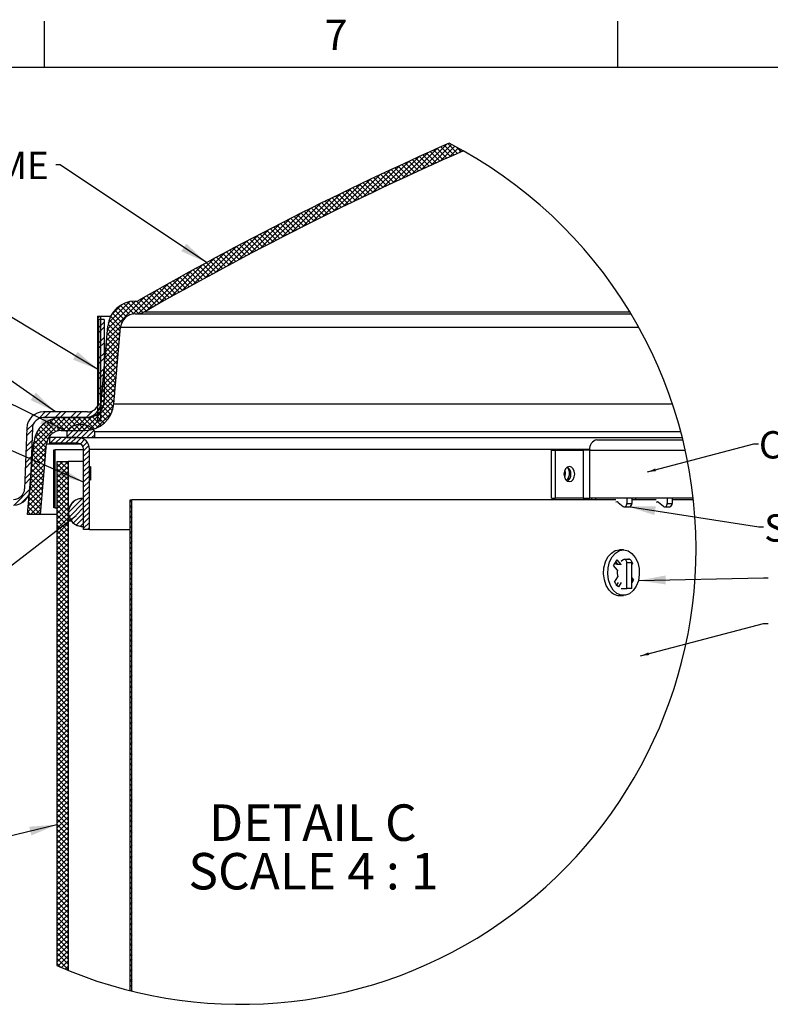
# Paper-space layout 'Layout1' of a CAD drawing. Extents: x 2 to 154, y 1 to 99.
# Drawn here: x 21 to 47, y 65 to 99 of the extents above; entities that cross this region are included whole.
import ezdxf

# ---------------------------------------------------------------- set-up
doc = ezdxf.new("R2010")
doc.units = 0
doc.linetypes.add('SLD-SOLID', pattern=[0])
doc.layers.get('0').update_dxf_attribs({"linetype": 'CONTINUOUS'})
doc.layers.add('__', color=179, linetype='SLD-SOLID')
doc.styles.add('SLDTEXTSTYLE0', font='GOTHIC.TTF', dxfattribs={"width": 0.913})
doc.styles.add('SLDTEXTSTYLE1', font='GOTHICB.TTF', dxfattribs={"width": 0.913})
doc.styles.get("Standard").update_dxf_attribs({"font": 'GOTHIC.TTF'})
doc.dimstyles.new('SLDDIMSTYLE11', dxfattribs={"dimtxt": 0, "dimasz": 0.288462, "dimexe": 0, "dimexo": 0.0625, "dimgap": 0, "dimtad": 0, "dimtih": 1, "dimtoh": 1, "dimdec": 0, "dimrnd": 1e-09, "dimzin": 0, "dimtxsty": 'STANDARD', "dimblk1": 'DOT', "dimblk2": 'DOT', "dimsah": 1, "dimcen": 0.09, "dimazin": 3, "dimtfac": 0.288462, "dimtdec": 0, "dimtofl": 0, "dimtmove": 0, "dimatfit": 3, "dimtolj": 1, "dimtzin": 0})
doc.dimstyles.new('SLDDIMSTYLE8', dxfattribs={"dimtxt": 0, "dimasz": 0.9375, "dimexe": 0, "dimexo": 0.0625, "dimgap": 0, "dimtad": 0, "dimtih": 1, "dimtoh": 1, "dimdec": 0, "dimrnd": 1e-09, "dimzin": 0, "dimtxsty": 'STANDARD', "dimsah": 1, "dimcen": 0.09, "dimazin": 3, "dimtfac": 0.9375, "dimtdec": 0, "dimtofl": 0, "dimtmove": 0, "dimatfit": 3, "dimtolj": 1, "dimtzin": 0})

# ---------------------------------------------------------------- blocks, each defined once
blk = doc.blocks.new('SW_NOTE_8')
at = {"layer": '__', "color": 0, "char_height": 1.25, "attachment_point": 2, "style": 'SLDTEXTSTYLE1'}
for s, insert in [('DETAIL C ', (3.652, 1.597)), ('SCALE 4 : 1', (3.67, -0.07))]:
    blk.add_mtext(s, dxfattribs=dict(at, insert=insert))
blk = doc.blocks.new('_DOT')
at = {"color": 0, "linetype": 'BYBLOCK'}
blk.add_line((-0.5, 0), (-1, 0), dxfattribs=at)
at = {"color": 0, "linetype": 'BYBLOCK', "const_width": 0.5}
blk.add_lwpolyline([(-0.25, 0, 1), (0.25, 0, 1)], format="xyb", close=True, dxfattribs=at)

psp = doc.layouts.get("Layout1")

# ---------------------------------------------------------------- linework, layer by layer
at = {"color": 7, "linetype": 'SLD-SOLID'}
for p, q in [((21.997, 97.171), (21.997, 98.746)), ((41.685, 97.171), (41.685, 98.746)), ((3.435, 97.171), (151.935, 97.171)), ((35.5, 94.387), (34.612, 93.499)), ((35.82, 94.53), (34.939, 93.65)), ((35.24, 94.27), (35.573, 93.937)), ((35.98, 94.513), (35.264, 93.798)), ((35.362, 94.325), (35.695, 93.992)), ((35.484, 94.38), (35.817, 94.047)), ((36.096, 94.452), (35.587, 93.944)), ((35.606, 94.434), (35.939, 94.101)), ((35.728, 94.489), (36.061, 94.156)), ((35.85, 94.544), (36.183, 94.21)), ((36.21, 94.39), (35.908, 94.087)), ((36.144, 94.426), (36.306, 94.265)), ((36.325, 94.327), (36.226, 94.229)), ((34.527, 93.944), (33.617, 93.035)), ((34.854, 94.094), (33.951, 93.192)), ((35.178, 94.242), (34.283, 93.347)), ((34.512, 93.937), (34.843, 93.606)), ((34.633, 93.993), (34.965, 93.661)), ((34.754, 94.049), (35.086, 93.716)), ((34.875, 94.104), (35.208, 93.772)), ((34.997, 94.159), (35.329, 93.827)), ((35.118, 94.215), (35.451, 93.882)), ((33.868, 93.638), (32.942, 92.713)), ((34.199, 93.793), (33.281, 92.875)), ((33.787, 93.601), (34.118, 93.27)), ((33.908, 93.657), (34.239, 93.326)), ((34.028, 93.713), (34.36, 93.382)), ((34.149, 93.77), (34.48, 93.438)), ((34.27, 93.826), (34.601, 93.494)), ((34.391, 93.881), (34.722, 93.55)), ((33.199, 93.323), (32.256, 92.381)), ((33.534, 93.482), (32.6, 92.548)), ((33.067, 93.26), (33.397, 92.93)), ((33.187, 93.317), (33.517, 92.987)), ((33.307, 93.374), (33.637, 93.044)), ((33.427, 93.431), (33.757, 93.101)), ((33.547, 93.488), (33.878, 93.157)), ((33.667, 93.544), (33.998, 93.214)), ((32.52, 92.998), (31.56, 92.038)), ((32.861, 93.162), (31.91, 92.211)), ((32.351, 92.916), (32.68, 92.587)), ((32.47, 92.974), (32.8, 92.644)), ((32.589, 93.031), (32.919, 92.702)), ((32.709, 93.089), (33.038, 92.759)), ((32.828, 93.146), (33.158, 92.816)), ((32.948, 93.203), (33.278, 92.873)), ((31.831, 92.662), (30.852, 91.683)), ((32.177, 92.831), (31.207, 91.862)), ((31.639, 92.568), (31.967, 92.239)), ((31.757, 92.626), (32.086, 92.297)), ((31.876, 92.684), (32.205, 92.355)), ((31.994, 92.742), (32.323, 92.413)), ((32.113, 92.8), (32.442, 92.471)), ((32.232, 92.858), (32.561, 92.529)), ((31.131, 92.315), (30.132, 91.317)), ((31.482, 92.49), (30.493, 91.502)), ((31.048, 92.274), (31.376, 91.946)), ((31.166, 92.333), (31.494, 92.005)), ((31.284, 92.392), (31.612, 92.064)), ((31.402, 92.451), (31.731, 92.122)), ((31.52, 92.509), (31.849, 92.181)), ((30.419, 91.957), (29.399, 90.937)), ((30.776, 92.138), (29.767, 91.129)), ((30.343, 91.919), (30.67, 91.591)), ((30.46, 91.978), (30.788, 91.651)), ((30.578, 92.038), (30.905, 91.71)), ((30.695, 92.097), (31.023, 91.769)), ((30.813, 92.156), (31.14, 91.828)), ((30.93, 92.215), (31.258, 91.887)), ((29.694, 91.586), (28.652, 90.544)), ((30.058, 91.773), (29.027, 90.742)), ((29.642, 91.559), (29.968, 91.233)), ((29.758, 91.619), (30.085, 91.293)), ((29.875, 91.68), (30.202, 91.353)), ((29.992, 91.74), (30.319, 91.413)), ((30.109, 91.799), (30.436, 91.472)), ((30.226, 91.859), (30.553, 91.532)), ((29.327, 91.396), (28.273, 90.342)), ((29.06, 91.257), (29.386, 90.931)), ((29.177, 91.318), (29.503, 90.991)), ((29.293, 91.378), (29.619, 91.052)), ((29.409, 91.439), (29.735, 91.112)), ((29.525, 91.499), (29.852, 91.173)), ((28.583, 91.005), (27.503, 89.925)), ((28.957, 91.203), (27.89, 90.136)), ((28.366, 90.89), (28.692, 90.565)), ((28.482, 90.952), (28.807, 90.626)), ((28.597, 91.013), (28.923, 90.687)), ((28.713, 91.074), (29.039, 90.748)), ((28.829, 91.135), (29.154, 90.809)), ((28.944, 91.196), (29.27, 90.87)), ((27.824, 90.6), (26.717, 89.493)), ((28.205, 90.805), (27.112, 89.711)), ((27.791, 90.582), (28.116, 90.257)), ((27.906, 90.644), (28.231, 90.319)), ((28.021, 90.706), (28.346, 90.381)), ((28.136, 90.767), (28.461, 90.442)), ((28.251, 90.829), (28.576, 90.504)), ((27.439, 90.391), (26.317, 89.27)), ((27.104, 90.209), (27.428, 89.884)), ((27.218, 90.271), (27.542, 89.947)), ((27.332, 90.333), (27.657, 90.009)), ((27.447, 90.396), (27.771, 90.071)), ((27.564, 90.456), (27.886, 90.133)), ((27.676, 90.52), (28.001, 90.195)), ((26.656, 89.962), (25.504, 88.81)), ((27.049, 90.179), (25.913, 89.042)), ((26.534, 89.894), (26.857, 89.571)), ((26.648, 89.957), (26.971, 89.634)), ((26.761, 90.02), (27.085, 89.696)), ((26.875, 90.083), (27.199, 89.759)), ((26.989, 90.146), (27.313, 89.822)), ((26.258, 89.741), (25.22, 88.703)), ((25.967, 89.578), (26.29, 89.255)), ((26.08, 89.641), (26.403, 89.318)), ((26.193, 89.705), (26.517, 89.381)), ((26.307, 89.768), (26.63, 89.445)), ((26.42, 89.831), (26.744, 89.508)), ((25.448, 89.284), (24.149, 87.986)), ((25.855, 89.515), (25.033, 88.693)), ((25.289, 89.194), (25.612, 88.872)), ((25.402, 89.258), (25.725, 88.936)), ((25.515, 89.322), (25.838, 89)), ((25.628, 89.386), (25.95, 89.064)), ((25.74, 89.45), (26.063, 89.127)), ((25.853, 89.514), (26.177, 89.191)), ((25.126, 89.139), (24.166, 88.18)), ((24.932, 89.122), (24.189, 88.379)), ((24.653, 89.02), (24.291, 88.658)), ((24.505, 88.918), (24.818, 88.605)), ((24.607, 88.993), (24.933, 88.667)), ((24.722, 89.055), (25.078, 88.698)), ((24.851, 89.103), (25.246, 88.707)), ((24.998, 89.132), (25.384, 88.746)), ((25.111, 89.139), (25.151, 89.139)), ((25.167, 89.14), (25.499, 88.807)), ((23.903, 88.623), (23.827, 88.547)), ((23.827, 88.623), (23.827, 85.023)), ((23.827, 88.623), (23.927, 88.623)), ((23.927, 88.623), (23.927, 85.023)), ((23.927, 88.623), (24.272, 88.623)), ((24.271, 88.621), (24.617, 88.275)), ((24.337, 88.732), (24.658, 88.411)), ((24.415, 88.831), (24.727, 88.519)), ((25.111, 88.699), (25.151, 88.699)), ((25.151, 88.699), (42.146, 88.699)), ((25.448, 88.778), (42.099, 88.778)), ((23.927, 88.294), (23.827, 88.194)), ((23.861, 88.505), (23.861, 85.717)), ((24.053, 88.505), (23.861, 88.505)), ((24.053, 88.42), (23.861, 88.228)), ((24.053, 88.243), (23.861, 88.051)), ((23.945, 85.654), (24.175, 88.281)), ((24.053, 88.505), (24.053, 85.717)), ((24.618, 88.277), (24.132, 87.792)), ((24.168, 88.195), (24.574, 87.789)), ((24.184, 88.355), (24.588, 87.951)), ((24.22, 88.496), (24.602, 88.114)), ((24.384, 85.616), (24.613, 88.243)), ((24.613, 88.243), (42.41, 88.243)), ((23.927, 88.117), (23.827, 88.017)), ((24.053, 87.89), (23.861, 87.698)), ((24.582, 87.889), (24.098, 87.405)), ((24.599, 88.082), (24.115, 87.598)), ((24.139, 87.87), (24.545, 87.464)), ((24.153, 88.032), (24.559, 87.626)), ((23.927, 87.764), (23.827, 87.664)), ((23.927, 87.587), (23.827, 87.487)), ((24.053, 87.713), (23.861, 87.521)), ((24.549, 87.501), (24.064, 87.017)), ((24.565, 87.695), (24.081, 87.211)), ((24.111, 87.545), (24.517, 87.138)), ((24.125, 87.707), (24.531, 87.301)), ((23.927, 87.233), (23.827, 87.133)), ((24.053, 87.36), (23.861, 87.168)), ((24.053, 87.183), (23.861, 86.991)), ((24.532, 87.307), (24.048, 86.823)), ((24.082, 87.219), (24.488, 86.813)), ((24.096, 87.382), (24.503, 86.976)), ((23.927, 87.056), (23.827, 86.956)), ((24.053, 86.829), (23.861, 86.637)), ((24.498, 86.92), (24.014, 86.436)), ((24.515, 87.114), (24.031, 86.63)), ((24.054, 86.894), (24.46, 86.488)), ((24.068, 87.057), (24.474, 86.651)), ((23.927, 86.703), (23.827, 86.603)), ((23.927, 86.526), (23.827, 86.426)), ((24.053, 86.652), (23.861, 86.46)), ((24.464, 86.533), (23.98, 86.049)), ((24.481, 86.726), (23.997, 86.242)), ((24.025, 86.569), (24.431, 86.163)), ((24.04, 86.732), (24.446, 86.326)), ((23.927, 86.173), (23.827, 86.073)), ((24.053, 86.299), (23.861, 86.107)), ((24.43, 86.145), (23.946, 85.661)), ((24.447, 86.339), (23.963, 85.855)), ((23.997, 86.244), (24.403, 85.838)), ((24.011, 86.407), (24.417, 86.001)), ((23.927, 85.996), (23.827, 85.896)), ((24.413, 85.951), (23.852, 85.391)), ((24.053, 86.122), (23.861, 85.93)), ((23.968, 85.919), (24.37, 85.517)), ((23.983, 86.082), (24.389, 85.675)), ((24.396, 85.758), (23.341, 84.703)), ((24.377, 85.562), (23.528, 84.713)), ((24.035, 85.573), (23.625, 85.163)), ((24.053, 85.769), (23.808, 85.524)), ((23.927, 85.642), (23.827, 85.542)), ((23.927, 85.465), (23.827, 85.365)), ((23.937, 85.597), (24.281, 85.253)), ((23.954, 85.756), (24.333, 85.378)), ((24.384, 85.616), (43.567, 85.616)), ((22.031, 85.337), (21.83, 85.136)), ((23.481, 85.337), (21.965, 85.337)), ((23.481, 85.145), (21.965, 85.145)), ((22.208, 85.337), (22.016, 85.145)), ((22.543, 85.142), (22.307, 84.906)), ((22.561, 85.337), (22.369, 85.145)), ((22.721, 85.143), (22.427, 84.849)), ((22.454, 85.135), (22.886, 84.703)), ((22.738, 85.337), (22.546, 85.145)), ((22.897, 85.143), (22.546, 84.791)), ((22.574, 85.143), (23.387, 85.143)), ((22.623, 85.143), (23.063, 84.703)), ((23.074, 85.143), (22.665, 84.734)), ((22.8, 85.143), (23.24, 84.703)), ((23.251, 85.143), (22.811, 84.703)), ((23.091, 85.337), (22.899, 85.145)), ((22.977, 85.143), (23.416, 84.703)), ((23.429, 85.145), (22.988, 84.703)), ((23.268, 85.337), (23.076, 85.145)), ((23.153, 85.143), (23.576, 84.721)), ((23.7, 85.238), (23.164, 84.703)), ((23.33, 85.143), (23.715, 84.758)), ((23.675, 85.39), (23.43, 85.145)), ((23.496, 85.154), (23.839, 84.811)), ((23.629, 85.198), (23.95, 84.876)), ((23.738, 85.266), (24.05, 84.954)), ((24.311, 85.319), (23.772, 84.78)), ((23.826, 85.355), (24.138, 85.042)), ((23.894, 85.464), (24.215, 85.142)), ((21.622, 84.928), (21.39, 84.696)), ((22.397, 84.819), (21.615, 84.038)), ((22.278, 84.877), (21.632, 84.232)), ((22.159, 84.934), (21.664, 84.44)), ((21.976, 84.928), (21.848, 84.801)), ((21.874, 84.831), (22.186, 84.519)), ((21.964, 84.918), (22.277, 84.605)), ((22.093, 84.966), (22.391, 84.668)), ((22.179, 85.056), (22.35, 84.886)), ((22.337, 85.113), (22.188, 84.964)), ((22.308, 85.105), (22.691, 84.721)), ((22.434, 84.802), (22.534, 84.701)), ((23.194, 84.909), (22.767, 84.482)), ((22.92, 84.813), (22.767, 84.659)), ((23.362, 84.9), (22.924, 84.463)), ((23.495, 84.857), (23.101, 84.463)), ((23.605, 84.79), (23.278, 84.463)), ((23.927, 85.023), (23.827, 85.023)), ((23.927, 85.112), (23.838, 85.023)), ((21.393, 84.785), (21.321, 82.704)), ((21.583, 84.712), (21.384, 84.513)), ((21.585, 84.778), (21.513, 82.697)), ((21.68, 84.495), (22.064, 84.111)), ((21.731, 84.621), (22.079, 84.273)), ((21.797, 84.732), (22.118, 84.41)), ((22.217, 84.463), (22.187, 84.433)), ((22.187, 84.263), (22.187, 84.463)), ((23.147, 84.463), (22.187, 84.463)), ((22.394, 84.463), (22.194, 84.263)), ((22.571, 84.463), (22.371, 84.263)), ((22.516, 84.762), (22.439, 84.685)), ((22.748, 84.463), (22.548, 84.263)), ((22.574, 84.703), (23.387, 84.703)), ((22.636, 84.704), (22.634, 84.703)), ((22.924, 84.463), (22.724, 84.263)), ((22.767, 84.663), (22.767, 84.463)), ((22.767, 84.463), (23.727, 84.463)), ((23.101, 84.463), (22.901, 84.263)), ((23.695, 84.704), (23.455, 84.463)), ((23.727, 84.558), (23.632, 84.463)), ((23.727, 84.663), (43.852, 84.663)), ((23.727, 84.463), (23.727, 84.663)), ((23.727, 84.463), (43.904, 84.463)), ((21.564, 84.163), (21.365, 83.964)), ((21.57, 84.346), (21.371, 84.147)), ((21.422, 81.823), (21.637, 84.285)), ((22.092, 84.338), (21.599, 83.844)), ((22.066, 84.134), (21.627, 83.696)), ((21.629, 84.193), (22.035, 83.786)), ((21.646, 84.353), (22.049, 83.949)), ((21.863, 81.823), (22.075, 84.247)), ((23.147, 84.263), (22.187, 84.263)), ((23.261, 84.446), (23.078, 84.263)), ((23.38, 84.388), (23.235, 84.243)), ((23.469, 84.3), (23.324, 84.156)), ((23.528, 84.183), (23.347, 84.002)), ((40.973, 84.383), (43.924, 84.383)), ((21.551, 83.797), (21.504, 83.749)), ((21.601, 83.867), (21.882, 83.586)), ((21.615, 84.03), (22.021, 83.624)), ((22.049, 83.941), (21.751, 83.643)), ((22.328, 84.043), (22.327, 84.042)), ((22.327, 82.043), (22.327, 84.043)), ((22.327, 84.043), (22.367, 84.043)), ((22.367, 83.905), (22.327, 83.865)), ((23.347, 84.043), (22.367, 84.043)), ((22.367, 82.043), (22.367, 84.043)), ((23.347, 81.303), (23.347, 84.063)), ((23.547, 84.025), (23.347, 83.825)), ((23.547, 83.848), (23.347, 83.648)), ((23.547, 81.303), (23.547, 84.063)), ((39.415, 82.383), (39.415, 84.031)), ((39.415, 84.031), (39.551, 84.031)), ((39.551, 82.383), (39.551, 84.031)), ((39.551, 84.031), (40.498, 84.031)), ((40.498, 84.031), (40.498, 82.383)), ((40.724, 84.031), (40.498, 84.031)), ((40.724, 84.031), (44.006, 84.031)), ((40.724, 82.383), (40.724, 84.031)), ((21.545, 83.613), (21.345, 83.414)), ((21.474, 83.719), (21.352, 83.597)), ((21.968, 83.506), (21.531, 83.069)), ((21.844, 83.559), (21.548, 83.263)), ((21.721, 83.613), (21.565, 83.457)), ((21.572, 83.542), (21.978, 83.136)), ((21.597, 83.666), (21.582, 83.65)), ((21.646, 83.645), (21.993, 83.299)), ((22.032, 83.747), (21.874, 83.589)), ((21.957, 83.511), (22.007, 83.461)), ((22.015, 83.553), (21.998, 83.536)), ((22.367, 83.729), (22.327, 83.689)), ((22.367, 83.552), (22.327, 83.512)), ((22.458, 83.643), (22.425, 83.61)), ((22.635, 83.643), (22.425, 83.433)), ((22.425, 83.643), (22.425, 66.345)), ((22.425, 83.643), (22.817, 83.643)), ((22.425, 83.573), (22.816, 83.183)), ((22.812, 83.643), (22.491, 83.323)), ((22.532, 83.643), (22.817, 83.358)), ((22.817, 83.472), (22.615, 83.269)), ((22.709, 83.643), (22.817, 83.535)), ((22.817, 83.643), (22.817, 66.179)), ((23.347, 83.643), (22.817, 83.643)), ((23.547, 83.671), (23.347, 83.471)), ((23.547, 83.494), (23.347, 83.294)), ((21.532, 83.247), (21.333, 83.048)), ((21.981, 83.166), (21.497, 82.682)), ((21.998, 83.36), (21.514, 82.875)), ((21.544, 83.217), (21.95, 82.811)), ((21.558, 83.38), (21.964, 82.974)), ((22.338, 83.346), (22.327, 83.335)), ((22.367, 83.198), (22.327, 83.158)), ((22.425, 83.397), (22.504, 83.317)), ((22.461, 83.293), (22.425, 83.256)), ((22.585, 83.239), (22.425, 83.08)), ((22.425, 83.22), (22.817, 82.828)), ((22.708, 83.186), (22.425, 82.903)), ((22.817, 83.118), (22.425, 82.726)), ((22.58, 83.242), (22.817, 83.005)), ((22.817, 83.295), (22.738, 83.216)), ((23.547, 83.318), (23.347, 83.118)), ((23.547, 83.141), (23.354, 82.948)), ((21.525, 83.064), (21.326, 82.865)), ((21.947, 82.778), (21.463, 82.294)), ((21.964, 82.972), (21.48, 82.488)), ((21.515, 82.892), (21.921, 82.486)), ((21.529, 83.055), (21.936, 82.649)), ((22.367, 83.022), (22.327, 82.982)), ((22.367, 82.845), (22.327, 82.805)), ((22.425, 83.043), (22.817, 82.651)), ((22.817, 82.941), (22.425, 82.549)), ((22.425, 82.866), (22.817, 82.474)), ((22.817, 82.764), (22.425, 82.372)), ((23.547, 82.964), (23.347, 82.764)), ((23.547, 82.787), (23.347, 82.587)), ((21.513, 82.697), (20.96, 82.145)), ((21.452, 82.46), (21.198, 82.206)), ((21.93, 82.585), (21.446, 82.101)), ((21.487, 82.567), (21.893, 82.161)), ((21.501, 82.73), (21.907, 82.323)), ((22.367, 82.668), (22.327, 82.628)), ((22.367, 82.491), (22.327, 82.451)), ((22.425, 82.69), (22.817, 82.298)), ((22.817, 82.588), (22.425, 82.196)), ((22.425, 82.513), (22.817, 82.121)), ((23.547, 82.611), (23.347, 82.411)), ((23.547, 82.434), (23.347, 82.234)), ((21.913, 82.391), (21.429, 81.907)), ((21.458, 82.242), (21.865, 81.836)), ((21.473, 82.404), (21.879, 81.998)), ((21.896, 82.197), (21.522, 81.823)), ((22.367, 82.314), (22.327, 82.274)), ((22.367, 82.138), (22.327, 82.098)), ((22.817, 82.411), (22.425, 82.019)), ((22.425, 82.336), (22.817, 81.944)), ((22.817, 82.234), (22.425, 81.842)), ((22.425, 82.159), (22.817, 81.767)), ((23.306, 82.37), (22.833, 81.897)), ((23.347, 82.234), (22.856, 81.743)), ((23.307, 82.37), (23.307, 82.37)), ((23.347, 82.37), (23.307, 82.37)), ((23.347, 81.41), (23.347, 82.37)), ((23.547, 82.257), (23.347, 82.057)), ((24.947, 65.481), (24.947, 82.323)), ((24.947, 82.323), (25.007, 82.323)), ((25.007, 82.303), (24.947, 82.243)), ((24.947, 82.289), (25.007, 82.229)), ((25.007, 82.126), (24.947, 82.066)), ((24.947, 82.112), (25.007, 82.052)), ((25.007, 65.466), (25.007, 82.323)), ((41.622, 82.323), (25.007, 82.323)), ((39.415, 82.383), (39.551, 82.383)), ((40.498, 82.383), (39.551, 82.383)), ((40.498, 82.383), (40.724, 82.383)), ((44.279, 82.383), (40.724, 82.383)), ((40.784, 82.383), (40.784, 82.323)), ((41.702, 82.235), (41.872, 82.096)), ((41.999, 82.383), (41.999, 82.2)), ((41.999, 82.2), (42.169, 82.2)), ((42.169, 82.383), (42.169, 82.2)), ((43.006, 82.323), (42.169, 82.323)), ((43.258, 82.096), (43.088, 82.235)), ((43.385, 82.383), (43.385, 82.2)), ((43.385, 82.2), (43.555, 82.2)), ((43.555, 82.383), (43.555, 82.2)), ((44.286, 82.323), (43.555, 82.323)), ((21.863, 81.823), (21.422, 81.823)), ((21.43, 81.917), (21.524, 81.823)), ((21.444, 82.079), (21.701, 81.823)), ((21.879, 82.003), (21.699, 81.823)), ((22.425, 81.823), (21.863, 81.823)), ((22.367, 82.043), (22.327, 82.043)), ((22.367, 82.043), (22.425, 82.043)), ((22.817, 82.057), (22.425, 81.665)), ((22.425, 81.982), (22.812, 81.595)), ((22.817, 81.881), (22.425, 81.489)), ((22.425, 81.806), (22.711, 81.519)), ((23.347, 81.88), (22.995, 81.528)), ((23.347, 82.057), (23.078, 81.788)), ((23.547, 82.08), (23.347, 81.88)), ((23.547, 81.903), (23.347, 81.703)), ((25.007, 81.949), (24.947, 81.889)), ((24.947, 81.935), (25.007, 81.875)), ((25.007, 81.772), (24.947, 81.712)), ((24.947, 81.759), (25.007, 81.699)), ((41.914, 82.08), (42.084, 82.08)), ((43.3, 82.08), (43.47, 82.08)), ((22.817, 81.704), (22.425, 81.312)), ((22.425, 81.629), (22.611, 81.443)), ((22.817, 81.527), (22.425, 81.135)), ((22.425, 81.452), (22.51, 81.367)), ((22.639, 81.415), (22.817, 81.237)), ((22.739, 81.491), (22.817, 81.414)), ((23.347, 81.704), (23.104, 81.461)), ((23.347, 81.527), (23.241, 81.421)), ((23.547, 81.727), (23.347, 81.527)), ((23.547, 81.55), (23.347, 81.35)), ((25.007, 81.596), (24.947, 81.536)), ((24.947, 81.582), (25.007, 81.522)), ((25.007, 81.419), (24.947, 81.359)), ((22.817, 81.35), (22.425, 80.958)), ((22.817, 81.173), (22.425, 80.781)), ((22.425, 81.099), (22.817, 80.707)), ((22.437, 81.263), (22.817, 80.883)), ((22.538, 81.339), (22.817, 81.06)), ((23.307, 81.41), (23.307, 81.41)), ((23.307, 81.41), (23.347, 81.41)), ((23.547, 81.303), (23.347, 81.303)), ((23.547, 81.373), (23.477, 81.303)), ((23.547, 81.303), (24.947, 81.303)), ((24.947, 81.405), (25.007, 81.345)), ((25.007, 81.242), (24.947, 81.182)), ((24.947, 81.228), (25.007, 81.168)), ((22.817, 80.997), (22.425, 80.605)), ((22.425, 80.922), (22.817, 80.53)), ((22.817, 80.82), (22.425, 80.428)), ((22.425, 80.745), (22.817, 80.353)), ((25.007, 81.065), (24.947, 81.005)), ((24.947, 81.051), (25.007, 80.991)), ((25.007, 80.889), (24.947, 80.829)), ((24.947, 80.875), (25.007, 80.815)), ((22.817, 80.643), (22.425, 80.251)), ((22.425, 80.568), (22.817, 80.176)), ((22.817, 80.466), (22.425, 80.074)), ((25.007, 80.712), (24.947, 80.652)), ((24.947, 80.698), (25.007, 80.638)), ((25.007, 80.535), (24.947, 80.475)), ((24.947, 80.521), (25.007, 80.461)), ((41.885, 80.604), (41.741, 80.604)), ((22.425, 80.391), (22.817, 79.999)), ((22.817, 80.29), (22.425, 79.898)), ((22.425, 80.215), (22.817, 79.823)), ((22.817, 80.113), (22.425, 79.721)), ((25.007, 80.358), (24.947, 80.298)), ((24.947, 80.344), (25.007, 80.284)), ((25.007, 80.181), (24.947, 80.121)), ((24.947, 80.168), (25.007, 80.108)), ((41.676, 79.912), (41.545, 80.071)), ((41.609, 80.199), (41.688, 80.103)), ((41.658, 80.262), (41.788, 80.103)), ((41.788, 80.103), (41.688, 80.103)), ((41.788, 80.103), (41.801, 80.111)), ((41.872, 80.264), (41.801, 80.206)), ((42.084, 80.28), (41.914, 80.28)), ((41.999, 79.28), (41.999, 80.16)), ((42.169, 80.16), (41.999, 80.16)), ((42.039, 80.28), (42.057, 80.311)), ((42.169, 79.28), (42.169, 80.16)), ((42.19, 80.149), (42.169, 80.114)), ((42.19, 80.149), (42.169, 80.149)), ((22.425, 80.038), (22.817, 79.646)), ((22.817, 79.936), (22.425, 79.544)), ((22.425, 79.861), (22.817, 79.469)), ((22.817, 79.759), (22.425, 79.367)), ((25.007, 80.005), (24.947, 79.945)), ((24.947, 79.991), (25.007, 79.931)), ((25.007, 79.828), (24.947, 79.768)), ((24.947, 79.814), (25.007, 79.754)), ((22.425, 79.684), (22.817, 79.292)), ((22.817, 79.582), (22.425, 79.19)), ((22.425, 79.508), (22.817, 79.116)), ((22.817, 79.406), (22.425, 79.014)), ((25.007, 79.651), (24.947, 79.591)), ((24.947, 79.637), (25.007, 79.577)), ((25.007, 79.474), (24.947, 79.414)), ((24.947, 79.46), (25.007, 79.4)), ((41.579, 79.497), (41.69, 79.685)), ((41.702, 79.489), (41.647, 79.396)), ((41.801, 79.487), (41.712, 79.335)), ((42.169, 79.641), (42.224, 79.575)), ((42.224, 79.575), (42.169, 79.575)), ((22.425, 79.331), (22.817, 78.939)), ((22.817, 79.229), (22.425, 78.837)), ((22.425, 79.154), (22.817, 78.762)), ((22.817, 79.052), (22.425, 78.66)), ((25.007, 79.298), (24.947, 79.238)), ((24.947, 79.284), (25.007, 79.224)), ((25.007, 79.121), (24.947, 79.061)), ((24.947, 79.107), (25.007, 79.047)), ((41.801, 79.28), (41.999, 79.28)), ((42.169, 79.28), (41.999, 79.28)), ((22.425, 78.977), (22.817, 78.585)), ((22.817, 78.875), (22.425, 78.483)), ((22.425, 78.8), (22.817, 78.408)), ((25.007, 78.944), (24.947, 78.884)), ((24.947, 78.93), (25.007, 78.87)), ((25.007, 78.767), (24.947, 78.707)), ((24.947, 78.753), (25.007, 78.693)), ((41.741, 79.042), (41.885, 79.042)), ((22.817, 78.699), (22.425, 78.307)), ((22.425, 78.624), (22.817, 78.232)), ((22.817, 78.522), (22.425, 78.13)), ((22.425, 78.447), (22.817, 78.055)), ((25.007, 78.59), (24.947, 78.53)), ((24.947, 78.577), (25.007, 78.517)), ((25.007, 78.414), (24.947, 78.354)), ((24.947, 78.4), (25.007, 78.34)), ((22.817, 78.345), (22.425, 77.953)), ((22.425, 78.27), (22.817, 77.878)), ((22.817, 78.168), (22.425, 77.776)), ((22.425, 78.093), (22.817, 77.701)), ((25.007, 78.237), (24.947, 78.177)), ((24.947, 78.223), (25.007, 78.163)), ((25.007, 78.06), (24.947, 78)), ((24.947, 78.046), (25.007, 77.986)), ((22.817, 77.991), (22.425, 77.599)), ((22.425, 77.917), (22.817, 77.525)), ((22.817, 77.815), (22.425, 77.423)), ((22.425, 77.74), (22.817, 77.348)), ((25.007, 77.883), (24.947, 77.823)), ((24.947, 77.869), (25.007, 77.809)), ((25.007, 77.707), (24.947, 77.647)), ((22.817, 77.638), (22.425, 77.246)), ((22.425, 77.563), (22.817, 77.171)), ((22.817, 77.461), (22.425, 77.069)), ((22.425, 77.386), (22.817, 76.994)), ((24.947, 77.693), (25.007, 77.633)), ((25.007, 77.53), (24.947, 77.47)), ((24.947, 77.516), (25.007, 77.456)), ((22.817, 77.284), (22.425, 76.892)), ((22.425, 77.209), (22.817, 76.817)), ((22.817, 77.108), (22.425, 76.716)), ((22.425, 77.033), (22.817, 76.641)), ((25.007, 77.353), (24.947, 77.293)), ((24.947, 77.339), (25.007, 77.279)), ((25.007, 77.176), (24.947, 77.116)), ((24.947, 77.162), (25.007, 77.102)), ((22.817, 76.931), (22.425, 76.539)), ((22.425, 76.856), (22.817, 76.464)), ((22.817, 76.754), (22.425, 76.362)), ((25.007, 76.999), (24.947, 76.939)), ((24.947, 76.986), (25.007, 76.926)), ((25.007, 76.823), (24.947, 76.763)), ((24.947, 76.809), (25.007, 76.749)), ((22.425, 76.679), (22.817, 76.287)), ((22.817, 76.577), (22.425, 76.185)), ((22.425, 76.502), (22.817, 76.11)), ((22.817, 76.4), (22.425, 76.008)), ((25.007, 76.646), (24.947, 76.586)), ((24.947, 76.632), (25.007, 76.572)), ((25.007, 76.469), (24.947, 76.409)), ((24.947, 76.455), (25.007, 76.395)), ((22.425, 76.326), (22.817, 75.934)), ((22.817, 76.224), (22.425, 75.832)), ((22.425, 76.149), (22.817, 75.757)), ((22.817, 76.047), (22.425, 75.655)), ((25.007, 76.292), (24.947, 76.232)), ((24.947, 76.278), (25.007, 76.218)), ((25.007, 76.116), (24.947, 76.056)), ((24.947, 76.102), (25.007, 76.042)), ((22.425, 75.972), (22.817, 75.58)), ((22.817, 75.87), (22.425, 75.478)), ((22.425, 75.795), (22.817, 75.403)), ((22.817, 75.693), (22.425, 75.301)), ((25.007, 75.939), (24.947, 75.879)), ((24.947, 75.925), (25.007, 75.865)), ((25.007, 75.762), (24.947, 75.702)), ((24.947, 75.748), (25.007, 75.688)), ((22.425, 75.618), (22.817, 75.226)), ((22.817, 75.517), (22.425, 75.125)), ((22.425, 75.442), (22.817, 75.05)), ((22.817, 75.34), (22.425, 74.948)), ((25.007, 75.585), (24.947, 75.525)), ((24.947, 75.571), (25.007, 75.511)), ((25.007, 75.408), (24.947, 75.348)), ((24.947, 75.395), (25.007, 75.335)), ((22.425, 75.265), (22.817, 74.873)), ((22.817, 75.163), (22.425, 74.771)), ((22.425, 75.088), (22.817, 74.696)), ((25.007, 75.232), (24.947, 75.172)), ((24.947, 75.218), (25.007, 75.158)), ((25.007, 75.055), (24.947, 74.995)), ((24.947, 75.041), (25.007, 74.981)), ((22.817, 74.986), (22.425, 74.594)), ((22.425, 74.911), (22.817, 74.519)), ((22.817, 74.809), (22.425, 74.417)), ((22.425, 74.735), (22.817, 74.343)), ((25.007, 74.878), (24.947, 74.818)), ((24.947, 74.864), (25.007, 74.804)), ((25.007, 74.701), (24.947, 74.641)), ((24.947, 74.687), (25.007, 74.627)), ((22.817, 74.633), (22.425, 74.241)), ((22.425, 74.558), (22.817, 74.166)), ((22.817, 74.456), (22.425, 74.064)), ((22.425, 74.381), (22.817, 73.989)), ((25.007, 74.525), (24.947, 74.465)), ((24.947, 74.511), (25.007, 74.451)), ((25.007, 74.348), (24.947, 74.288)), ((24.947, 74.334), (25.007, 74.274)), ((22.817, 74.279), (22.425, 73.887)), ((22.425, 74.204), (22.817, 73.812)), ((22.817, 74.102), (22.425, 73.71)), ((22.425, 74.027), (22.817, 73.635)), ((25.007, 74.171), (24.947, 74.111)), ((24.947, 74.157), (25.007, 74.097)), ((25.007, 73.994), (24.947, 73.934)), ((24.947, 73.98), (25.007, 73.92)), ((22.817, 73.926), (22.425, 73.534)), ((22.425, 73.851), (22.817, 73.459)), ((22.817, 73.749), (22.425, 73.357)), ((22.425, 73.674), (22.817, 73.282)), ((25.007, 73.817), (24.947, 73.757)), ((24.947, 73.804), (25.007, 73.744)), ((22.817, 73.572), (22.425, 73.18)), ((22.425, 73.497), (22.817, 73.105)), ((22.817, 73.395), (22.425, 73.003)), ((22.425, 73.32), (22.817, 72.928)), ((25.007, 73.641), (24.947, 73.581)), ((24.947, 73.627), (25.007, 73.567)), ((25.007, 73.464), (24.947, 73.404)), ((24.947, 73.45), (25.007, 73.39)), ((22.817, 73.218), (22.425, 72.826)), ((22.425, 73.144), (22.817, 72.752)), ((22.817, 73.042), (22.425, 72.65)), ((22.425, 72.967), (22.817, 72.575)), ((25.007, 73.287), (24.947, 73.227)), ((24.947, 73.273), (25.007, 73.213)), ((25.007, 73.11), (24.947, 73.05)), ((24.947, 73.096), (25.007, 73.036)), ((22.817, 72.865), (22.425, 72.473)), ((22.425, 72.79), (22.817, 72.398)), ((22.817, 72.688), (22.425, 72.296)), ((25.007, 72.934), (24.947, 72.874)), ((24.947, 72.92), (25.007, 72.86)), ((25.007, 72.757), (24.947, 72.697)), ((24.947, 72.743), (25.007, 72.683)), ((22.425, 72.613), (22.817, 72.221)), ((22.817, 72.511), (22.425, 72.119)), ((22.425, 72.436), (22.817, 72.044)), ((22.817, 72.335), (22.425, 71.943)), ((25.007, 72.58), (24.947, 72.52)), ((24.947, 72.566), (25.007, 72.506)), ((25.007, 72.403), (24.947, 72.343)), ((24.947, 72.389), (25.007, 72.329)), ((22.425, 72.26), (22.817, 71.868)), ((22.817, 72.158), (22.425, 71.766)), ((22.425, 72.083), (22.817, 71.691)), ((22.817, 71.981), (22.425, 71.589)), ((25.007, 72.226), (24.947, 72.166)), ((24.947, 72.213), (25.007, 72.153)), ((25.007, 72.05), (24.947, 71.99)), ((24.947, 72.036), (25.007, 71.976)), ((22.425, 71.906), (22.817, 71.514)), ((22.817, 71.804), (22.425, 71.412)), ((22.425, 71.729), (22.817, 71.337)), ((22.817, 71.627), (22.425, 71.235)), ((25.007, 71.873), (24.947, 71.813)), ((24.947, 71.859), (25.007, 71.799)), ((25.007, 71.696), (24.947, 71.636)), ((24.947, 71.682), (25.007, 71.622)), ((22.425, 71.553), (22.817, 71.161)), ((22.817, 71.451), (22.425, 71.059)), ((22.425, 71.376), (22.817, 70.984)), ((25.007, 71.519), (24.947, 71.459)), ((24.947, 71.505), (25.007, 71.445)), ((25.007, 71.343), (24.947, 71.283)), ((24.947, 71.329), (25.007, 71.269)), ((22.817, 71.274), (22.425, 70.882)), ((22.425, 71.199), (22.817, 70.807)), ((22.817, 71.097), (22.425, 70.705)), ((22.425, 71.022), (22.817, 70.63)), ((25.007, 71.166), (24.947, 71.106)), ((24.947, 71.152), (25.007, 71.092)), ((25.007, 70.989), (24.947, 70.929)), ((24.947, 70.975), (25.007, 70.915)), ((22.817, 70.92), (22.425, 70.528)), ((22.425, 70.845), (22.817, 70.453)), ((22.817, 70.744), (22.425, 70.352)), ((22.425, 70.669), (22.817, 70.277)), ((25.007, 70.812), (24.947, 70.752)), ((24.947, 70.798), (25.007, 70.738)), ((25.007, 70.636), (24.947, 70.576)), ((24.947, 70.622), (25.007, 70.562)), ((22.817, 70.567), (22.425, 70.175)), ((22.425, 70.492), (22.817, 70.1)), ((22.817, 70.39), (22.425, 69.998)), ((22.425, 70.315), (22.817, 69.923)), ((25.007, 70.459), (24.947, 70.399)), ((24.947, 70.445), (25.007, 70.385)), ((25.007, 70.282), (24.947, 70.222)), ((24.947, 70.268), (25.007, 70.208)), ((22.817, 70.213), (22.425, 69.821)), ((22.425, 70.138), (22.817, 69.746)), ((22.817, 70.037), (22.425, 69.644)), ((22.425, 69.962), (22.817, 69.57)), ((25.007, 70.105), (24.947, 70.045)), ((24.947, 70.091), (25.007, 70.031)), ((25.007, 69.928), (24.947, 69.868)), ((22.817, 69.86), (22.425, 69.468)), ((22.425, 69.785), (22.817, 69.393)), ((22.817, 69.683), (22.425, 69.291)), ((22.425, 69.608), (22.817, 69.216)), ((24.947, 69.914), (25.007, 69.854)), ((25.007, 69.752), (24.947, 69.692)), ((24.947, 69.738), (25.007, 69.678)), ((22.817, 69.506), (22.425, 69.114)), ((22.425, 69.431), (22.817, 69.039)), ((22.817, 69.329), (22.425, 68.937)), ((22.425, 69.254), (22.817, 68.862)), ((25.007, 69.575), (24.947, 69.515)), ((24.947, 69.561), (25.007, 69.501)), ((25.007, 69.398), (24.947, 69.338)), ((24.947, 69.384), (25.007, 69.324)), ((22.817, 69.153), (22.425, 68.761)), ((22.425, 69.078), (22.817, 68.686)), ((22.817, 68.976), (22.425, 68.584)), ((25.007, 69.221), (24.947, 69.161)), ((24.947, 69.207), (25.007, 69.147)), ((25.007, 69.045), (24.947, 68.985)), ((24.947, 69.031), (25.007, 68.971)), ((22.425, 68.901), (22.817, 68.509)), ((22.817, 68.799), (22.425, 68.407)), ((22.425, 68.724), (22.817, 68.332)), ((22.817, 68.622), (22.425, 68.23)), ((25.007, 68.868), (24.947, 68.808)), ((24.947, 68.854), (25.007, 68.794)), ((25.007, 68.691), (24.947, 68.631)), ((24.947, 68.677), (25.007, 68.617)), ((22.425, 68.547), (22.817, 68.155)), ((22.817, 68.446), (22.425, 68.054)), ((22.425, 68.371), (22.817, 67.979)), ((22.817, 68.269), (22.425, 67.877)), ((25.007, 68.514), (24.947, 68.454)), ((24.947, 68.5), (25.007, 68.44)), ((25.007, 68.337), (24.947, 68.277)), ((24.947, 68.323), (25.007, 68.263)), ((22.425, 68.194), (22.817, 67.802)), ((22.817, 68.092), (22.425, 67.7)), ((22.425, 68.017), (22.817, 67.625)), ((22.817, 67.915), (22.425, 67.523)), ((25.007, 68.161), (24.947, 68.101)), ((24.947, 68.147), (25.007, 68.087)), ((25.007, 67.984), (24.947, 67.924)), ((24.947, 67.97), (25.007, 67.91)), ((22.425, 67.84), (22.817, 67.448)), ((22.817, 67.738), (22.425, 67.346)), ((22.425, 67.663), (22.817, 67.271)), ((22.817, 67.562), (22.425, 67.17)), ((25.007, 67.807), (24.947, 67.747)), ((24.947, 67.793), (25.007, 67.733)), ((25.007, 67.63), (24.947, 67.57)), ((24.947, 67.616), (25.007, 67.556)), ((22.425, 67.487), (22.817, 67.095)), ((22.817, 67.385), (22.425, 66.993)), ((22.425, 67.31), (22.817, 66.918)), ((25.007, 67.454), (24.947, 67.394)), ((24.947, 67.44), (25.007, 67.38)), ((25.007, 67.277), (24.947, 67.217)), ((24.947, 67.263), (25.007, 67.203)), ((22.817, 67.208), (22.425, 66.816)), ((22.425, 67.133), (22.817, 66.741)), ((22.817, 67.031), (22.425, 66.639)), ((22.425, 66.956), (22.817, 66.564)), ((25.007, 67.1), (24.947, 67.04)), ((24.947, 67.086), (25.007, 67.026)), ((25.007, 66.923), (24.947, 66.863)), ((24.947, 66.909), (25.007, 66.849)), ((22.817, 66.855), (22.425, 66.463)), ((22.425, 66.78), (22.817, 66.388)), ((22.425, 66.603), (22.817, 66.211)), ((22.817, 66.678), (22.466, 66.327)), ((25.007, 66.746), (24.947, 66.686)), ((24.947, 66.732), (25.007, 66.672)), ((25.007, 66.57), (24.947, 66.51)), ((24.947, 66.556), (25.007, 66.496)), ((22.425, 66.426), (22.568, 66.283)), ((22.817, 66.501), (22.59, 66.274)), ((22.817, 66.324), (22.714, 66.221)), ((25.007, 66.393), (24.947, 66.333)), ((24.947, 66.379), (25.007, 66.319)), ((25.007, 66.216), (24.947, 66.156)), ((24.947, 66.202), (25.007, 66.142)), ((25.007, 66.039), (24.947, 65.979)), ((24.947, 66.025), (25.007, 65.965)), ((25.007, 65.863), (24.947, 65.803)), ((24.947, 65.849), (25.007, 65.789)), ((25.007, 65.686), (24.947, 65.626)), ((24.947, 65.672), (25.007, 65.612)), ((24.947, 65.495), (24.965, 65.477)), ((25.007, 65.509), (24.973, 65.475))]:
    psp.add_line(p, q, dxfattribs=at)
at = {"color": 8, "linetype": 'SLD-SOLID'}
for p, q in [((22.075, 84.247), (23.226, 84.247)), ((23.547, 84.063), (40.725, 84.063)), ((40.925, 82.383), (40.925, 82.323)), ((42.31, 82.323), (42.31, 82.383))]:
    psp.add_line(p, q, dxfattribs=at)
at = {"color": 7, "linetype": 'SLD-SOLID'}
for points in [[(40.194, 83.107), (40.208, 83.207), (40.194, 83.306), (40.154, 83.391), (40.095, 83.447), (40.024, 83.467), (39.954, 83.447), (39.894, 83.391), (39.854, 83.306), (39.84, 83.207), (39.854, 83.107), (39.894, 83.023), (39.954, 82.967), (40.024, 82.947), (40.095, 82.967), (40.154, 83.023), (40.194, 83.107)], [(41.872, 82.096), (41.893, 82.084), (41.914, 82.08), (41.936, 82.084), (41.957, 82.096), (41.974, 82.115), (41.988, 82.14), (41.996, 82.169), (41.999, 82.2)], [(43.258, 82.096), (43.278, 82.084), (43.3, 82.08), (43.322, 82.084), (43.343, 82.096), (43.36, 82.115), (43.374, 82.14), (43.382, 82.169), (43.385, 82.2)], [(41.391, 79.226), (41.292, 79.384), (41.226, 79.574), (41.198, 79.783), (41.211, 79.995), (41.263, 80.195), (41.35, 80.366), (41.467, 80.498), (41.603, 80.579), (41.741, 80.604)], [(41.659, 79.112), (41.534, 79.226), (41.435, 79.384), (41.37, 79.574), (41.342, 79.783), (41.355, 79.995), (41.407, 80.195), (41.494, 80.366), (41.61, 80.498), (41.747, 80.579), (41.894, 80.604), (42.04, 80.571), (42.175, 80.483), (42.288, 80.346), (42.371, 80.17), (42.418, 79.968), (42.426, 79.756), (42.393, 79.548), (42.323, 79.361), (42.22, 79.208), (42.092, 79.101), (41.949, 79.047), (41.801, 79.051), (41.659, 79.112)], [(41.999, 80.16), (41.996, 80.191), (41.988, 80.22), (41.974, 80.245), (41.957, 80.264), (41.936, 80.276), (41.914, 80.28), (41.893, 80.276), (41.872, 80.264)], [(42.057, 80.311), (42.076, 80.295), (42.094, 80.279)], [(42.166, 80.19), (42.176, 80.174), (42.19, 80.149)]]:
    psp.add_lwpolyline(points, dxfattribs=at)
for centre, radius, start, end in [((83.316, -12.401), 116.999, 113.91021, 119.76645), ((83.618, -12.958), 117.192, 113.76858, 119.75976), ((28.737, 80.653), 15.638, 0, 62.7557), ((25.111, 88.199), 0.94, 90.0003, 174.9996), ((25.151, 89.297), 0.158, 269.9997, 299.7453), ((25.111, 88.199), 0.5, 89.999, 175.0009), ((25.151, 89.298), 0.598, 270.0051, 299.7404), ((23.387, 85.703), 0.56, 270, 355.0002), ((23.387, 85.703), 1, 270.001, 354.9989), ((23.481, 85.717), 0.38, 269.9991, 0.0009), ((23.481, 85.717), 0.572, 269.9998, 0.0002), ((21.965, 84.765), 0.572, 89.9996, 178.001), ((21.965, 84.765), 0.38, 89.9992, 178.0011), ((22.574, 84.203), 0.94, 90.0001, 174.9996), ((23.247, 84.324), 0.588, 35.2511, 144.7489), ((22.574, 84.203), 0.5, 89.998, 175.0018), ((23.147, 84.063), 0.4, 0.0007, 89.9993), ((23.147, 84.063), 0.2, 0.0007, 89.9993), ((41.035, 84.075), 0.314, 101.4235, 188.0477), ((39.781, 83.207), 0.299, 306.0367, 53.9633), ((20.941, 82.717), 0.38, 269.9992, 357.9996), ((20.941, 82.717), 0.572, 270, 357.9991), ((23.307, 81.89), 0.48, 89.9997, 270.0003), ((41.66, 82.187), 0.0641, 48.7272, 125.8905), ((42.063, 82.185), 0.107, 281.4273, 8.0419), ((43.046, 82.186), 0.0643, 48.815, 128.8178), ((43.449, 82.185), 0.107, 281.4273, 8.0419), ((28.737, 80.653), 15.638, 246.1963, 360), ((42.062, 79.896), 0.545, 137.8934, 161.3411), ((41.663, 80.189), 0.0781, 197.5171, 282.5954), ((42.063, 80.175), 0.107, 351.9543, 78.5724), ((42.105, 79.823), 0.438, 168.2959, 198.4731), ((41.99, 79.7), 0.458, 206.3271, 232.6887), ((41.66, 79.771), 0.596, 328.5475, 340.8044), ((41.755, 79.494), 0.453, 216.3936, 268.1662)]:
    psp.add_arc(centre, radius, start, end, dxfattribs=at)
for points, knots in [([(23.585, 83.47), (23.585, 83.47), (23.58, 83.478), (23.583, 83.428), (23.578, 83.402), (23.578, 83.33), (23.577, 83.258), (23.577, 83.179), (23.578, 83.11), (23.58, 83.048), (23.58, 83.02), (23.585, 82.986), (23.59, 83.022), (23.59, 83.05), (23.593, 83.114), (23.594, 83.174), (23.594, 83.216), (23.594, 83.233)], [0, 0, 0, 0, 0.00244, 0.03401, 0.099223, 0.190786, 0.298352, 0.409831, 0.512678, 0.595363, 0.648608, 0.666658, 0.68695, 0.742307, 0.826657, 0.930496, 1, 1, 1, 1]), ([(23.594, 83.233), (23.594, 83.259), (23.594, 83.309), (23.592, 83.377), (23.591, 83.429), (23.588, 83.457), (23.587, 83.467)], [0, 0, 0, 0, 0.338894, 0.63963, 0.868513, 1, 1, 1, 1]), ([(40.031, 83.233), (40.03, 83.26), (40.027, 83.312), (39.998, 83.381), (39.971, 83.427), (39.949, 83.44), (39.946, 83.442)], [0, 0, 0, 0, 0.343496, 0.667274, 0.957485, 1, 1, 1, 1]), ([(39.859, 83.096), (39.861, 83.1), (39.877, 83.126), (39.887, 83.174), (39.889, 83.216), (39.89, 83.233)], [0, 0, 0, 0, 0.096527, 0.644848, 1, 1, 1, 1]), ([(39.89, 83.233), (39.889, 83.26), (39.888, 83.297), (39.874, 83.33), (39.87, 83.339)], [0, 0, 0, 0, 0.734415, 1, 1, 1, 1]), ([(39.911, 83.004), (39.915, 83.005), (39.94, 83.011), (39.975, 83.049), (40.011, 83.108), (40.029, 83.174), (40.031, 83.216), (40.031, 83.233)], [0, 0, 0, 0, 0.044955, 0.273007, 0.532029, 0.81604, 1, 1, 1, 1]), ([(23.307, 82.37), (23.292, 82.369), (23.223, 82.367), (23.102, 82.334), (22.967, 82.242), (22.87, 82.109), (22.822, 81.952), (22.829, 81.788), (22.89, 81.635), (22.997, 81.511), (23.14, 81.43), (23.25, 81.41), (23.305, 81.41), (23.307, 81.41)], [0, 0, 0, 0, 0.030128, 0.137501, 0.244876, 0.352245, 0.459618, 0.566987, 0.674358, 0.781729, 0.8891, 0.996473, 1, 1, 1, 1])]:
    psp.add_open_spline(points, degree=3, knots=knots, dxfattribs=at)

# ---------------------------------------------------------------- block references
at = {"layer": '__'}
psp.add_blockref('SW_NOTE_8', (27.566, 70.276), dxfattribs=at)

# ---------------------------------------------------------------- texts
at = {"color": 7, "linetype": 'CONTINUOUS', "insert": (31.616, 98.796), "char_height": 1.042, "attachment_point": 1, "style": 'SLDTEXTSTYLE0'}
psp.add_mtext('7', dxfattribs=at)
at = {"layer": '__', "char_height": 0.9375, "attachment_point": 1, "style": 'SLDTEXTSTYLE0'}
for s, insert in [('DOME', (18.532, 94.262)), ('CROSS BEAM', (46.533, 84.679)), ('STANTION', (46.715, 81.825))]:
    psp.add_mtext(s, dxfattribs=dict(at, insert=insert))

# ---------------------------------------------------------------- leaders
at = {"layer": '__'}
for points, dimstyle in [([(27.567, 90.461), (22.538, 93.82), (22.389, 93.82)], 'SLDDIMSTYLE8'), ([(23.861, 86.782), (15.987, 91.533), (15.838, 91.533)], 'SLDDIMSTYLE8'), ([(22.382, 85.337), (15.986, 89.803), (15.819, 89.803)], 'SLDDIMSTYLE8'), ([(22.767, 84.663), (16.128, 87.942), (15.969, 87.942)], 'SLDDIMSTYLE8'), ([(23.347, 82.932), (16.119, 86.072), (15.964, 86.072)], 'SLDDIMSTYLE8'), ([(42.706, 83.279), (46.359, 84.244), (46.514, 84.244)], 'SLDDIMSTYLE11'), ([(42.042, 82.096), (46.536, 81.391), (46.691, 81.391)], 'SLDDIMSTYLE8'), ([(23.086, 81.777), (17.114, 77.169), (16.114, 77.169)], 'SLDDIMSTYLE11'), ([(42.395, 79.554), (46.695, 79.647), (46.85, 79.647)], 'SLDDIMSTYLE8'), ([(42.47, 76.969), (46.695, 78.076), (46.85, 78.076)], 'SLDDIMSTYLE11'), ([(22.425, 71.178), (16.138, 69.655), (15.983, 69.655)], 'SLDDIMSTYLE8')]:
    psp.add_leader(points, dimstyle=dimstyle, dxfattribs=at)

doc.saveas('drawing.dxf')
